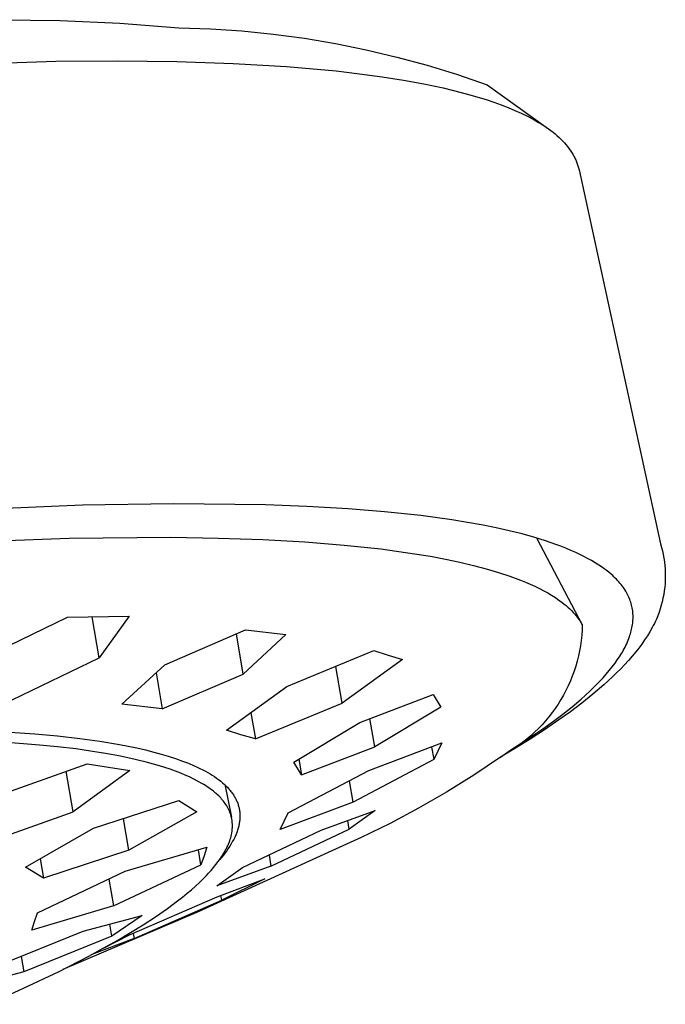
# Model space of a CAD drawing. Units: millimetres. Extents: x -724 to 447, y -1478 to 1497.
# Drawn here: x -431 to -408, y -581 to -547 of the extents above; entities that cross this region are included whole.
import ezdxf

# ---------------------------------------------------------------- set-up
doc = ezdxf.new("R2010")
doc.units = ezdxf.units.MM
doc.header["$MEASUREMENT"] = 0
doc.layers.add('Default', color=7, linetype='Continuous', true_color=0x000000)

msp = doc.modelspace()

# ---------------------------------------------------------------- linework, layer by layer
at = {"layer": 'Default', "color": 7, "true_color": 0xffffff}
for p, q in [((-431.326, -546.677), (-429.233, -546.709)), ((-429.233, -546.709), (-427.142, -546.803)), ((-427.142, -546.803), (-425.055, -546.958)), ((-425.055, -546.958), (-423.946, -546.995)), ((-423.946, -546.995), (-422.839, -547.069)), ((-422.839, -547.069), (-421.736, -547.181)), ((-421.736, -547.181), (-420.636, -547.329)), ((-420.636, -547.329), (-419.542, -547.513)), ((-419.542, -547.513), (-418.455, -547.734)), ((-418.455, -547.734), (-417.376, -547.991)), ((-417.376, -547.991), (-416.306, -548.284)), ((-433.95, -548.287), (-429.394, -548.14)), ((-429.394, -548.14), (-427.221, -548.123)), ((-427.221, -548.123), (-425.133, -548.148)), ((-425.133, -548.148), (-423.145, -548.215)), ((-423.145, -548.215), (-421.268, -548.327)), ((-421.268, -548.327), (-419.515, -548.484)), ((-416.306, -548.284), (-415.246, -548.612)), ((-419.515, -548.484), (-418.689, -548.58)), ((-418.689, -548.58), (-417.898, -548.688)), ((-417.898, -548.688), (-417.144, -548.807)), ((-415.246, -548.612), (-414.198, -548.976)), ((-417.144, -548.807), (-416.427, -548.938)), ((-416.427, -548.938), (-415.75, -549.081)), ((-414.198, -548.976), (-412.115, -550.467)), ((-415.75, -549.081), (-415.114, -549.236)), ((-415.114, -549.236), (-414.811, -549.318)), ((-414.811, -549.318), (-414.519, -549.403)), ((-414.519, -549.403), (-414.237, -549.49)), ((-414.237, -549.49), (-413.966, -549.581)), ((-413.966, -549.581), (-413.707, -549.674)), ((-413.707, -549.674), (-413.458, -549.771)), ((-413.458, -549.771), (-413.22, -549.87)), ((-413.22, -549.87), (-412.994, -549.972)), ((-412.994, -549.972), (-412.779, -550.077)), ((-412.779, -550.077), (-412.575, -550.184)), ((-412.575, -550.184), (-412.478, -550.239)), ((-412.478, -550.239), (-412.383, -550.295)), ((-412.383, -550.295), (-412.291, -550.351)), ((-412.291, -550.351), (-412.202, -550.408)), ((-412.202, -550.408), (-412.117, -550.466)), ((-412.117, -550.466), (-412.034, -550.524)), ((-412.034, -550.524), (-411.954, -550.583)), ((-411.954, -550.583), (-411.876, -550.643)), ((-411.876, -550.643), (-411.802, -550.703)), ((-411.802, -550.703), (-411.731, -550.764)), ((-411.731, -550.764), (-411.663, -550.826)), ((-411.663, -550.826), (-411.598, -550.888)), ((-411.598, -550.888), (-411.535, -550.951)), ((-411.535, -550.951), (-411.476, -551.015)), ((-411.476, -551.015), (-411.42, -551.079)), ((-411.42, -551.079), (-411.366, -551.144)), ((-411.366, -551.144), (-411.316, -551.209)), ((-411.316, -551.209), (-411.269, -551.275)), ((-411.269, -551.275), (-411.246, -551.309)), ((-411.246, -551.309), (-411.224, -551.342)), ((-411.224, -551.342), (-411.203, -551.376)), ((-411.203, -551.376), (-411.183, -551.41)), ((-411.183, -551.41), (-411.163, -551.444)), ((-411.163, -551.444), (-411.144, -551.478)), ((-411.144, -551.478), (-411.126, -551.512)), ((-411.126, -551.512), (-411.109, -551.546)), ((-411.109, -551.546), (-411.093, -551.581)), ((-411.093, -551.581), (-411.077, -551.616)), ((-411.077, -551.616), (-411.062, -551.65)), ((-411.062, -551.65), (-411.047, -551.686)), ((-411.047, -551.686), (-411.034, -551.721)), ((-411.034, -551.721), (-411.021, -551.756)), ((-411.021, -551.756), (-411.009, -551.791)), ((-411.009, -551.791), (-410.998, -551.827)), ((-410.998, -551.827), (-410.987, -551.863)), ((-410.987, -551.863), (-410.978, -551.899)), ((-410.978, -551.899), (-410.968, -551.935)), ((-410.968, -551.935), (-410.96, -551.971)), ((-410.96, -551.971), (-408.091, -565.144)), ((-428.452, -563.781), (-431.659, -563.911)), ((-425.243, -563.727), (-428.452, -563.781)), ((-422.005, -563.765), (-425.243, -563.727)), ((-420.551, -563.821), (-422.005, -563.765)), ((-419.098, -563.906), (-420.551, -563.821)), ((-417.817, -564.01), (-419.098, -563.906)), ((-416.538, -564.146), (-417.817, -564.01)), ((-415.435, -564.296), (-416.538, -564.146)), ((-414.886, -564.385), (-415.435, -564.296)), ((-414.339, -564.485), (-414.886, -564.385)), ((-413.879, -564.578), (-414.339, -564.485)), ((-413.422, -564.681), (-413.879, -564.578)), ((-412.966, -564.794), (-413.422, -564.681)), ((-432.832, -565.093), (-428.924, -564.945)), ((-428.924, -564.945), (-425.34, -564.911)), ((-425.34, -564.911), (-423.676, -564.937)), ((-423.676, -564.937), (-422.102, -564.991)), ((-422.102, -564.991), (-420.619, -565.074)), ((-412.514, -564.92), (-412.966, -564.794)), ((-412.146, -565.034), (-412.514, -564.92)), ((-412.463, -564.935), (-410.844, -567.994)), ((-420.619, -565.074), (-419.232, -565.184)), ((-419.232, -565.184), (-417.943, -565.322)), ((-417.943, -565.322), (-416.753, -565.488)), ((-411.782, -565.159), (-412.146, -565.034)), ((-411.601, -565.226), (-411.782, -565.159)), ((-411.422, -565.296), (-411.601, -565.226)), ((-411.244, -565.371), (-411.422, -565.296)), ((-411.068, -565.449), (-411.244, -565.371)), ((-408.091, -565.144), (-408.055, -565.268)), ((-408.055, -565.268), (-408.023, -565.393)), ((-416.753, -565.488), (-416.197, -565.581)), ((-416.197, -565.581), (-415.665, -565.681)), ((-415.665, -565.681), (-415.16, -565.788)), ((-410.929, -565.514), (-411.068, -565.449)), ((-410.792, -565.582), (-410.929, -565.514)), ((-410.656, -565.654), (-410.792, -565.582)), ((-410.522, -565.729), (-410.656, -565.654)), ((-408.023, -565.393), (-407.996, -565.518)), ((-407.996, -565.518), (-407.972, -565.645)), ((-407.972, -565.645), (-407.953, -565.773)), ((-415.16, -565.788), (-414.68, -565.901)), ((-414.68, -565.901), (-414.227, -566.021)), ((-414.227, -566.021), (-413.799, -566.147)), ((-410.39, -565.807), (-410.522, -565.729)), ((-410.26, -565.89), (-410.39, -565.807)), ((-410.133, -565.976), (-410.26, -565.89)), ((-410.071, -566.021), (-410.133, -565.976)), ((-410.009, -566.067), (-410.071, -566.021)), ((-409.913, -566.143), (-410.009, -566.067)), ((-407.953, -565.773), (-407.939, -565.901)), ((-407.939, -565.901), (-407.928, -566.03)), ((-407.928, -566.03), (-407.922, -566.158)), ((-413.799, -566.147), (-413.398, -566.279)), ((-413.398, -566.279), (-413.208, -566.348)), ((-413.208, -566.348), (-413.024, -566.418)), ((-413.024, -566.418), (-412.847, -566.49)), ((-409.819, -566.221), (-409.913, -566.143)), ((-409.774, -566.262), (-409.819, -566.221)), ((-409.729, -566.303), (-409.774, -566.262)), ((-409.685, -566.345), (-409.729, -566.303)), ((-409.641, -566.388), (-409.685, -566.345)), ((-409.599, -566.432), (-409.641, -566.388)), ((-407.923, -566.416), (-407.93, -566.545)), ((-407.921, -566.287), (-407.923, -566.416)), ((-407.922, -566.158), (-407.921, -566.287)), ((-412.847, -566.49), (-412.676, -566.563)), ((-412.676, -566.563), (-412.512, -566.638)), ((-412.512, -566.638), (-412.355, -566.715)), ((-412.355, -566.715), (-412.205, -566.793)), ((-409.558, -566.477), (-409.599, -566.432)), ((-409.518, -566.523), (-409.558, -566.477)), ((-409.48, -566.57), (-409.518, -566.523)), ((-409.442, -566.618), (-409.48, -566.57)), ((-409.406, -566.667), (-409.442, -566.618)), ((-409.372, -566.717), (-409.406, -566.667)), ((-409.339, -566.768), (-409.372, -566.717)), ((-407.942, -566.673), (-407.957, -566.801)), ((-407.93, -566.545), (-407.942, -566.673)), ((-412.205, -566.793), (-412.061, -566.873)), ((-412.061, -566.873), (-411.924, -566.954)), ((-411.924, -566.954), (-411.794, -567.037)), ((-411.794, -567.037), (-411.713, -567.092)), ((-411.713, -567.092), (-411.634, -567.147)), ((-409.311, -566.813), (-409.339, -566.768)), ((-409.285, -566.859), (-409.311, -566.813)), ((-409.26, -566.905), (-409.285, -566.859)), ((-409.237, -566.952), (-409.26, -566.905)), ((-409.215, -567), (-409.237, -566.952)), ((-409.194, -567.048), (-409.215, -567)), ((-409.174, -567.097), (-409.194, -567.048)), ((-409.156, -567.146), (-409.174, -567.097)), ((-408.002, -567.055), (-408.03, -567.181)), ((-407.977, -566.929), (-408.002, -567.055)), ((-407.957, -566.801), (-407.977, -566.929)), ((-411.634, -567.147), (-411.558, -567.204)), ((-411.558, -567.204), (-411.486, -567.261)), ((-411.486, -567.261), (-411.416, -567.318)), ((-411.416, -567.318), (-411.349, -567.377)), ((-411.349, -567.377), (-411.285, -567.436)), ((-411.285, -567.436), (-411.225, -567.495)), ((-409.139, -567.196), (-409.156, -567.146)), ((-409.123, -567.246), (-409.139, -567.196)), ((-409.11, -567.297), (-409.123, -567.246)), ((-409.097, -567.348), (-409.11, -567.297)), ((-409.086, -567.399), (-409.097, -567.348)), ((-409.077, -567.45), (-409.086, -567.399)), ((-409.07, -567.502), (-409.077, -567.45)), ((-408.1, -567.429), (-408.141, -567.552)), ((-408.063, -567.306), (-408.1, -567.429)), ((-408.03, -567.181), (-408.063, -567.306)), ((-432.044, -569.205), (-428.979, -567.72)), ((-428.979, -567.72), (-426.812, -567.695)), ((-427.864, -569.156), (-428.109, -567.716)), ((-426.812, -567.695), (-427.864, -569.156)), ((-411.225, -567.495), (-411.167, -567.556)), ((-411.167, -567.556), (-411.112, -567.616)), ((-411.112, -567.616), (-411.06, -567.678)), ((-411.06, -567.678), (-411.011, -567.74)), ((-411.011, -567.74), (-410.987, -567.771)), ((-410.987, -567.771), (-410.965, -567.803)), ((-410.965, -567.803), (-410.943, -567.834)), ((-409.064, -567.554), (-409.07, -567.502)), ((-409.059, -567.608), (-409.064, -567.554)), ((-409.06, -567.825), (-409.057, -567.771)), ((-409.057, -567.662), (-409.059, -567.608)), ((-409.056, -567.717), (-409.057, -567.662)), ((-409.057, -567.771), (-409.056, -567.717)), ((-408.235, -567.792), (-408.27, -567.868)), ((-408.186, -567.672), (-408.235, -567.792)), ((-408.141, -567.552), (-408.186, -567.672)), ((-410.943, -567.834), (-410.922, -567.866)), ((-410.922, -567.866), (-410.901, -567.898)), ((-410.901, -567.898), (-410.882, -567.93)), ((-410.882, -567.93), (-410.863, -567.962)), ((-410.863, -567.962), (-410.845, -567.994)), ((-410.844, -567.994), (-410.851, -568.179)), ((-409.119, -568.202), (-409.107, -568.149)), ((-409.107, -568.149), (-409.095, -568.095)), ((-409.095, -568.095), (-409.085, -568.041)), ((-409.085, -568.041), (-409.077, -567.988)), ((-409.077, -567.988), (-409.069, -567.934)), ((-409.069, -567.934), (-409.064, -567.879)), ((-409.064, -567.879), (-409.06, -567.825)), ((-408.384, -568.092), (-408.466, -568.238)), ((-408.345, -568.018), (-408.384, -568.092)), ((-408.307, -567.943), (-408.345, -568.018)), ((-408.27, -567.868), (-408.307, -567.943)), ((-425.556, -569.404), (-422.704, -568.171)), ((-422.792, -569.729), (-423.032, -568.316)), ((-421.286, -568.338), (-422.792, -569.729)), ((-422.704, -568.171), (-421.286, -568.338)), ((-410.865, -568.363), (-410.884, -568.547)), ((-410.851, -568.179), (-410.865, -568.363)), ((-409.229, -568.536), (-409.205, -568.474)), ((-409.205, -568.474), (-409.182, -568.411)), ((-409.182, -568.411), (-409.165, -568.36)), ((-409.165, -568.36), (-409.149, -568.307)), ((-409.149, -568.307), (-409.133, -568.255)), ((-409.133, -568.255), (-409.119, -568.202)), ((-408.553, -568.38), (-408.65, -568.528)), ((-408.466, -568.238), (-408.553, -568.38)), ((-410.91, -568.73), (-410.942, -568.912)), ((-410.884, -568.547), (-410.91, -568.73)), ((-409.401, -568.894), (-409.369, -568.836)), ((-409.369, -568.836), (-409.338, -568.777)), ((-409.338, -568.777), (-409.309, -568.717)), ((-409.309, -568.717), (-409.281, -568.658)), ((-409.281, -568.658), (-409.254, -568.597)), ((-409.254, -568.597), (-409.229, -568.536)), ((-408.856, -568.813), (-408.964, -568.951)), ((-408.751, -568.672), (-408.856, -568.813)), ((-408.65, -568.528), (-408.751, -568.672)), ((-430.927, -570.631), (-427.864, -569.156)), ((-421.249, -570.169), (-418.185, -568.904)), ((-418.185, -568.904), (-417.683, -569.063)), ((-417.683, -569.063), (-417.177, -569.211)), ((-410.981, -569.092), (-411.026, -569.272)), ((-410.942, -568.912), (-410.981, -569.092)), ((-409.612, -569.231), (-409.538, -569.121)), ((-409.538, -569.121), (-409.467, -569.009)), ((-409.467, -569.009), (-409.433, -568.952)), ((-409.433, -568.952), (-409.401, -568.894)), ((-409.091, -569.104), (-409.221, -569.253)), ((-408.964, -568.951), (-409.091, -569.104)), ((-427.064, -570.791), (-425.556, -569.404)), ((-419.303, -570.759), (-419.523, -569.464)), ((-417.177, -569.211), (-419.303, -570.759)), ((-411.077, -569.449), (-411.134, -569.625)), ((-411.026, -569.272), (-411.077, -569.449)), ((-409.894, -569.604), (-409.789, -569.473)), ((-409.789, -569.473), (-409.689, -569.34)), ((-409.689, -569.34), (-409.612, -569.231)), ((-409.491, -569.542), (-409.636, -569.688)), ((-409.354, -569.399), (-409.491, -569.542)), ((-409.221, -569.253), (-409.354, -569.399)), ((-425.859, -569.687), (-425.643, -570.956)), ((-425.643, -570.956), (-422.792, -569.729)), ((-411.197, -569.798), (-411.266, -569.97)), ((-411.134, -569.625), (-411.197, -569.798)), ((-410.226, -569.979), (-410.112, -569.857)), ((-410.112, -569.857), (-410.001, -569.732)), ((-409.784, -569.831), (-410.087, -570.11)), ((-410.001, -569.732), (-409.894, -569.604)), ((-409.636, -569.688), (-409.784, -569.831)), ((-423.376, -571.71), (-421.249, -570.169)), ((-411.341, -570.139), (-411.422, -570.305)), ((-411.266, -569.97), (-411.341, -570.139)), ((-410.582, -570.333), (-410.461, -570.217)), ((-410.087, -570.11), (-410.469, -570.437)), ((-410.461, -570.217), (-410.343, -570.099)), ((-410.343, -570.099), (-410.226, -569.979)), ((-418.681, -571.43), (-416.099, -570.443)), ((-416.099, -570.443), (-415.833, -570.89)), ((-411.508, -570.468), (-411.6, -570.628)), ((-411.422, -570.305), (-411.508, -570.468)), ((-410.889, -570.611), (-410.734, -570.473)), ((-410.469, -570.437), (-410.861, -570.751)), ((-410.734, -570.473), (-410.582, -570.333)), ((-425.643, -570.956), (-427.064, -570.791)), ((-422.363, -572.016), (-419.303, -570.759)), ((-415.833, -570.89), (-418.159, -572.298)), ((-411.698, -570.785), (-411.8, -570.939)), ((-411.6, -570.628), (-411.698, -570.785)), ((-411.529, -571.137), (-411.205, -570.879)), ((-410.861, -570.751), (-411.262, -571.054)), ((-411.205, -570.879), (-410.889, -570.611)), ((-422.52, -571.097), (-422.363, -572.016)), ((-412.022, -571.234), (-412.14, -571.376)), ((-411.909, -571.088), (-412.022, -571.234)), ((-411.8, -570.939), (-411.909, -571.088)), ((-411.859, -571.386), (-411.529, -571.137)), ((-411.262, -571.054), (-411.67, -571.347)), ((-421.01, -572.836), (-418.681, -571.43)), ((-418.159, -572.298), (-418.329, -571.299)), ((-412.263, -571.514), (-412.391, -571.647)), ((-412.14, -571.376), (-412.263, -571.514)), ((-412.236, -571.657), (-411.859, -571.386)), ((-411.67, -571.347), (-412.174, -571.691)), ((-431.012, -571.77), (-430.129, -571.833)), ((-430.129, -571.833), (-429.335, -571.906)), ((-429.335, -571.906), (-428.542, -571.997)), ((-422.871, -571.869), (-423.376, -571.71)), ((-422.363, -572.016), (-422.871, -571.869)), ((-413.4, -572.423), (-412.619, -571.92)), ((-412.66, -571.901), (-412.801, -572.02)), ((-412.174, -571.691), (-412.685, -572.023)), ((-412.523, -571.776), (-412.66, -571.901)), ((-412.619, -571.92), (-412.236, -571.657)), ((-412.391, -571.647), (-412.523, -571.776)), ((-429.967, -572.228), (-431.248, -572.132)), ((-429.328, -572.292), (-429.967, -572.228)), ((-428.69, -572.368), (-429.328, -572.292)), ((-428.542, -571.997), (-427.842, -572.094)), ((-427.842, -572.094), (-427.144, -572.212)), ((-427.144, -572.212), (-426.539, -572.333)), ((-420.74, -573.281), (-418.159, -572.298)), ((-418.362, -573.121), (-415.791, -572.153)), ((-416.154, -572.293), (-416.079, -572.734)), ((-415.791, -572.153), (-416.079, -572.734)), ((-413.095, -572.244), (-413.247, -572.348)), ((-412.685, -572.023), (-413.203, -572.344)), ((-412.946, -572.135), (-413.095, -572.244)), ((-412.801, -572.02), (-412.946, -572.135)), ((-428.164, -572.441), (-428.69, -572.368)), ((-427.64, -572.524), (-428.164, -572.441)), ((-427.118, -572.621), (-427.64, -572.524)), ((-426.6, -572.733), (-427.118, -572.621)), ((-426.539, -572.333), (-426.238, -572.402)), ((-426.238, -572.402), (-425.939, -572.477)), ((-425.939, -572.477), (-425.683, -572.547)), ((-425.683, -572.547), (-425.43, -572.622)), ((-425.43, -572.622), (-425.178, -572.703)), ((-413.726, -572.657), (-414.669, -573.287)), ((-413.203, -572.344), (-413.726, -572.657)), ((-413.726, -572.657), (-413.4, -572.423)), ((-413.403, -572.447), (-413.563, -572.541)), ((-413.247, -572.348), (-413.403, -572.447)), ((-431.749, -574.12), (-428.29, -572.888)), ((-428.29, -572.888), (-426.788, -573.121)), ((-426.165, -572.84), (-426.6, -572.733)), ((-425.949, -572.899), (-426.165, -572.84)), ((-425.734, -572.961), (-425.949, -572.899)), ((-425.547, -573.02), (-425.734, -572.961)), ((-425.178, -572.703), (-424.929, -572.792)), ((-424.929, -572.792), (-424.722, -572.872)), ((-424.722, -572.872), (-424.517, -572.958)), ((-424.517, -572.958), (-424.416, -573.004)), ((-424.416, -573.004), (-424.316, -573.052)), ((-420.74, -573.281), (-421.01, -572.836)), ((-420.834, -572.731), (-420.74, -573.281)), ((-416.079, -572.734), (-418.916, -574.24)), ((-428.785, -574.58), (-429.027, -573.154)), ((-426.788, -573.121), (-428.785, -574.58)), ((-425.36, -573.082), (-425.547, -573.02)), ((-425.176, -573.149), (-425.36, -573.082)), ((-424.992, -573.22), (-425.176, -573.149)), ((-424.834, -573.285), (-424.992, -573.22)), ((-424.678, -573.355), (-424.834, -573.285)), ((-424.524, -573.429), (-424.678, -573.355)), ((-424.316, -573.052), (-424.217, -573.102)), ((-424.217, -573.102), (-424.119, -573.154)), ((-424.119, -573.154), (-424.039, -573.198)), ((-424.039, -573.198), (-423.96, -573.244)), ((-423.96, -573.244), (-423.882, -573.292)), ((-423.882, -573.292), (-423.805, -573.342)), ((-423.805, -573.342), (-423.73, -573.394)), ((-421.201, -574.621), (-418.362, -573.121)), ((-414.669, -573.287), (-415.632, -573.887)), ((-424.373, -573.508), (-424.524, -573.429)), ((-424.246, -573.58), (-424.373, -573.508)), ((-424.183, -573.618), (-424.246, -573.58)), ((-424.121, -573.657), (-424.183, -573.618)), ((-424.06, -573.696), (-424.121, -573.657)), ((-423.999, -573.738), (-424.06, -573.696)), ((-423.73, -573.394), (-423.656, -573.448)), ((-423.656, -573.448), (-423.584, -573.504)), ((-423.584, -573.504), (-423.514, -573.562)), ((-423.514, -573.562), (-423.457, -573.612)), ((-423.457, -573.612), (-423.402, -573.664)), ((-423.443, -573.625), (-423.204, -574.77)), ((-423.402, -573.664), (-423.348, -573.718)), ((-418.916, -574.24), (-419.044, -573.487)), ((-423.94, -573.78), (-423.999, -573.738)), ((-423.881, -573.824), (-423.94, -573.78)), ((-423.842, -573.855), (-423.881, -573.824)), ((-423.803, -573.887), (-423.842, -573.855)), ((-423.765, -573.92), (-423.803, -573.887)), ((-423.727, -573.953), (-423.765, -573.92)), ((-423.69, -573.987), (-423.727, -573.953)), ((-423.654, -574.022), (-423.69, -573.987)), ((-423.618, -574.057), (-423.654, -574.022)), ((-423.348, -573.718), (-423.322, -573.746)), ((-423.322, -573.746), (-423.297, -573.774)), ((-423.297, -573.774), (-423.272, -573.802)), ((-423.272, -573.802), (-423.248, -573.831)), ((-423.248, -573.831), (-423.224, -573.861)), ((-423.224, -573.861), (-423.201, -573.891)), ((-423.201, -573.891), (-423.178, -573.921)), ((-423.178, -573.921), (-423.157, -573.952)), ((-423.157, -573.952), (-423.136, -573.983)), ((-423.136, -573.983), (-423.115, -574.015)), ((-423.115, -574.015), (-423.098, -574.044)), ((-423.098, -574.044), (-423.082, -574.073)), ((-415.632, -573.887), (-416.613, -574.454)), ((-428.06, -575.163), (-425.055, -574.187)), ((-425.055, -574.187), (-424.744, -574.388)), ((-424.744, -574.388), (-424.429, -574.582)), ((-423.584, -574.094), (-423.618, -574.057)), ((-423.55, -574.131), (-423.584, -574.094)), ((-423.518, -574.169), (-423.55, -574.131)), ((-423.486, -574.208), (-423.518, -574.169)), ((-423.456, -574.247), (-423.486, -574.208)), ((-423.427, -574.288), (-423.456, -574.247)), ((-423.399, -574.329), (-423.427, -574.288)), ((-423.372, -574.371), (-423.399, -574.329)), ((-423.347, -574.415), (-423.372, -574.371)), ((-423.082, -574.073), (-423.066, -574.102)), ((-423.066, -574.102), (-423.05, -574.132)), ((-423.05, -574.132), (-423.035, -574.162)), ((-423.035, -574.162), (-423.021, -574.193)), ((-423.021, -574.193), (-423.008, -574.223)), ((-423.008, -574.223), (-422.996, -574.254)), ((-422.996, -574.254), (-422.984, -574.286)), ((-422.984, -574.286), (-422.973, -574.317)), ((-422.973, -574.317), (-422.963, -574.349)), ((-422.963, -574.349), (-422.953, -574.381)), ((-422.953, -574.381), (-422.944, -574.413)), ((-418.916, -574.24), (-421.485, -575.201)), ((-432.237, -575.818), (-428.785, -574.58)), ((-424.429, -574.582), (-426.825, -575.938)), ((-423.334, -574.437), (-423.347, -574.415)), ((-423.322, -574.461), (-423.334, -574.437)), ((-423.31, -574.484), (-423.322, -574.461)), ((-423.299, -574.507), (-423.31, -574.484)), ((-423.288, -574.531), (-423.299, -574.507)), ((-423.277, -574.555), (-423.288, -574.531)), ((-423.267, -574.579), (-423.277, -574.555)), ((-423.257, -574.604), (-423.267, -574.579)), ((-423.248, -574.628), (-423.257, -574.604)), ((-423.24, -574.653), (-423.248, -574.628)), ((-423.231, -574.678), (-423.24, -574.653)), ((-423.224, -574.703), (-423.231, -574.678)), ((-423.216, -574.728), (-423.224, -574.703)), ((-423.21, -574.753), (-423.216, -574.728)), ((-422.944, -574.413), (-422.937, -574.446)), ((-422.937, -574.446), (-422.93, -574.478)), ((-422.93, -574.478), (-422.924, -574.511)), ((-422.924, -574.511), (-422.918, -574.544)), ((-422.918, -574.544), (-422.914, -574.578)), ((-422.914, -574.578), (-422.911, -574.611)), ((-422.911, -574.611), (-422.908, -574.645)), ((-422.908, -574.645), (-422.906, -574.678)), ((-422.906, -574.678), (-422.906, -574.712)), ((-422.906, -574.712), (-422.906, -574.746)), ((-421.485, -575.201), (-421.201, -574.621)), ((-420.047, -575.232), (-418.144, -574.538)), ((-418.144, -574.538), (-419.052, -575.19)), ((-416.613, -574.454), (-417.613, -574.989)), ((-426.825, -575.938), (-427.013, -574.827)), ((-423.204, -574.778), (-423.21, -574.753)), ((-423.198, -574.804), (-423.204, -574.778)), ((-423.193, -574.829), (-423.198, -574.804)), ((-423.188, -574.855), (-423.193, -574.829)), ((-423.184, -574.881), (-423.188, -574.855)), ((-423.181, -574.907), (-423.184, -574.881)), ((-423.178, -574.932), (-423.181, -574.907)), ((-423.175, -574.958), (-423.178, -574.932)), ((-423.174, -574.984), (-423.175, -574.958)), ((-423.172, -575.01), (-423.174, -574.984)), ((-423.171, -575.036), (-423.172, -575.01)), ((-423.171, -575.062), (-423.171, -575.036)), ((-423.171, -575.088), (-423.171, -575.062)), ((-423.171, -575.115), (-423.171, -575.088)), ((-422.948, -575.085), (-422.957, -575.123)), ((-422.94, -575.047), (-422.948, -575.085)), ((-422.933, -575.014), (-422.94, -575.047)), ((-422.927, -574.981), (-422.933, -575.014)), ((-422.922, -574.948), (-422.927, -574.981)), ((-422.917, -574.914), (-422.922, -574.948)), ((-422.913, -574.881), (-422.917, -574.914)), ((-422.91, -574.847), (-422.913, -574.881)), ((-422.908, -574.813), (-422.91, -574.847)), ((-422.906, -574.78), (-422.908, -574.813)), ((-422.906, -574.746), (-422.906, -574.78)), ((-419.052, -575.19), (-419.102, -574.893)), ((-417.613, -574.989), (-418.63, -575.491)), ((-430.455, -576.526), (-428.06, -575.163)), ((-423.217, -575.441), (-423.204, -575.386)), ((-423.204, -575.386), (-423.194, -575.33)), ((-423.194, -575.33), (-423.189, -575.303)), ((-423.189, -575.303), (-423.185, -575.275)), ((-423.185, -575.275), (-423.181, -575.247)), ((-423.181, -575.247), (-423.178, -575.218)), ((-423.178, -575.218), (-423.176, -575.193)), ((-423.176, -575.193), (-423.174, -575.167)), ((-423.174, -575.167), (-423.172, -575.141)), ((-423.172, -575.141), (-423.171, -575.115)), ((-423.059, -575.414), (-423.091, -575.484)), ((-423.044, -575.378), (-423.059, -575.414)), ((-423.03, -575.342), (-423.044, -575.378)), ((-423.016, -575.306), (-423.03, -575.342)), ((-423.003, -575.27), (-423.016, -575.306)), ((-422.99, -575.233), (-423.003, -575.27)), ((-422.978, -575.197), (-422.99, -575.233)), ((-422.968, -575.16), (-422.978, -575.197)), ((-422.957, -575.123), (-422.968, -575.16)), ((-422.813, -576.541), (-420.047, -575.232)), ((-421.813, -576.501), (-419.052, -575.19)), ((-423.362, -575.835), (-423.335, -575.776)), ((-423.335, -575.776), (-423.309, -575.717)), ((-423.309, -575.717), (-423.285, -575.657)), ((-423.285, -575.657), (-423.266, -575.604)), ((-423.266, -575.604), (-423.248, -575.55)), ((-423.211, -575.706), (-423.262, -575.79)), ((-423.248, -575.55), (-423.232, -575.496)), ((-423.232, -575.496), (-423.217, -575.441)), ((-423.162, -575.621), (-423.211, -575.706)), ((-423.126, -575.553), (-423.162, -575.621)), ((-423.091, -575.484), (-423.126, -575.553)), ((-418.63, -575.491), (-419.663, -575.959)), ((-426.825, -575.938), (-429.824, -576.918)), ((-426.954, -576.678), (-424.07, -575.828)), ((-419.663, -575.959), (-424.379, -578.102)), ((-424.278, -576.446), (-424.367, -575.918)), ((-424.07, -575.828), (-424.171, -576.138)), ((-423.556, -576.173), (-423.52, -576.118)), ((-423.49, -576.109), (-423.552, -576.185)), ((-423.52, -576.118), (-423.486, -576.063)), ((-423.43, -576.031), (-423.49, -576.109)), ((-423.486, -576.063), (-423.453, -576.007)), ((-423.453, -576.007), (-423.422, -575.95)), ((-423.372, -575.952), (-423.43, -576.031)), ((-423.422, -575.95), (-423.391, -575.893)), ((-423.391, -575.893), (-423.362, -575.835)), ((-423.316, -575.872), (-423.372, -575.952)), ((-423.262, -575.79), (-423.316, -575.872)), ((-421.88, -576.105), (-421.813, -576.501)), ((-429.94, -576.236), (-429.824, -576.918)), ((-427.362, -577.895), (-424.278, -576.446)), ((-424.171, -576.138), (-424.278, -576.446)), ((-423.833, -576.544), (-423.75, -576.442)), ((-423.75, -576.442), (-423.67, -576.336)), ((-423.67, -576.336), (-423.593, -576.228)), ((-423.552, -576.185), (-423.615, -576.26)), ((-423.593, -576.228), (-423.556, -576.173)), ((-429.824, -576.918), (-430.455, -576.526)), ((-430.038, -578.136), (-426.954, -576.678)), ((-424.1, -576.839), (-424.009, -576.743)), ((-424.009, -576.743), (-423.92, -576.645)), ((-423.92, -576.645), (-423.833, -576.544)), ((-421.813, -576.501), (-423.718, -577.192)), ((-423.718, -577.192), (-422.813, -576.541)), ((-427.522, -576.95), (-427.362, -577.895)), ((-424.473, -577.198), (-424.331, -577.068)), ((-424.331, -577.068), (-424.193, -576.934)), ((-424.193, -576.934), (-424.1, -576.839)), ((-423.702, -577.579), (-422.024, -576.939)), ((-422.024, -576.939), (-423.545, -577.698)), ((-424.934, -577.588), (-424.764, -577.45)), ((-424.764, -577.45), (-424.617, -577.326)), ((-424.617, -577.326), (-424.473, -577.198)), ((-426.794, -578.92), (-423.702, -577.579)), ((-426.636, -579.044), (-423.545, -577.698)), ((-425.459, -577.984), (-425.107, -577.723)), ((-425.107, -577.723), (-424.934, -577.588)), ((-423.545, -577.698), (-423.573, -577.532)), ((-427.362, -577.895), (-430.242, -578.751)), ((-430.137, -578.445), (-430.038, -578.136)), ((-424.379, -578.102), (-429.143, -580.135)), ((-425.885, -578.28), (-425.459, -577.984)), ((-430.242, -578.751), (-430.137, -578.445)), ((-428.428, -578.787), (-426.355, -578.238)), ((-427.419, -578.963), (-427.491, -578.543)), ((-426.355, -578.238), (-427.419, -578.963)), ((-426.32, -578.564), (-425.885, -578.28)), ((-431.529, -580.044), (-428.428, -578.787)), ((-427.208, -579.101), (-426.761, -578.837)), ((-426.761, -578.837), (-426.32, -578.564)), ((-426.666, -578.866), (-426.636, -579.044)), ((-427.419, -578.963), (-430.519, -580.214)), ((-426.636, -579.044), (-428.128, -579.611)), ((-427.718, -579.389), (-427.208, -579.101)), ((-427.707, -579.383), (-426.794, -578.92)), ((-428.234, -579.668), (-427.718, -579.389)), ((-430.61, -579.676), (-430.519, -580.214)), ((-429.277, -580.201), (-428.234, -579.668)), ((-430.519, -580.214), (-432.59, -580.769)), ((-430.525, -580.797), (-429.277, -580.201)), ((-431.788, -581.363), (-430.525, -580.797))]:
    msp.add_line(p, q, dxfattribs=at)

doc.saveas('drawing.dxf')
